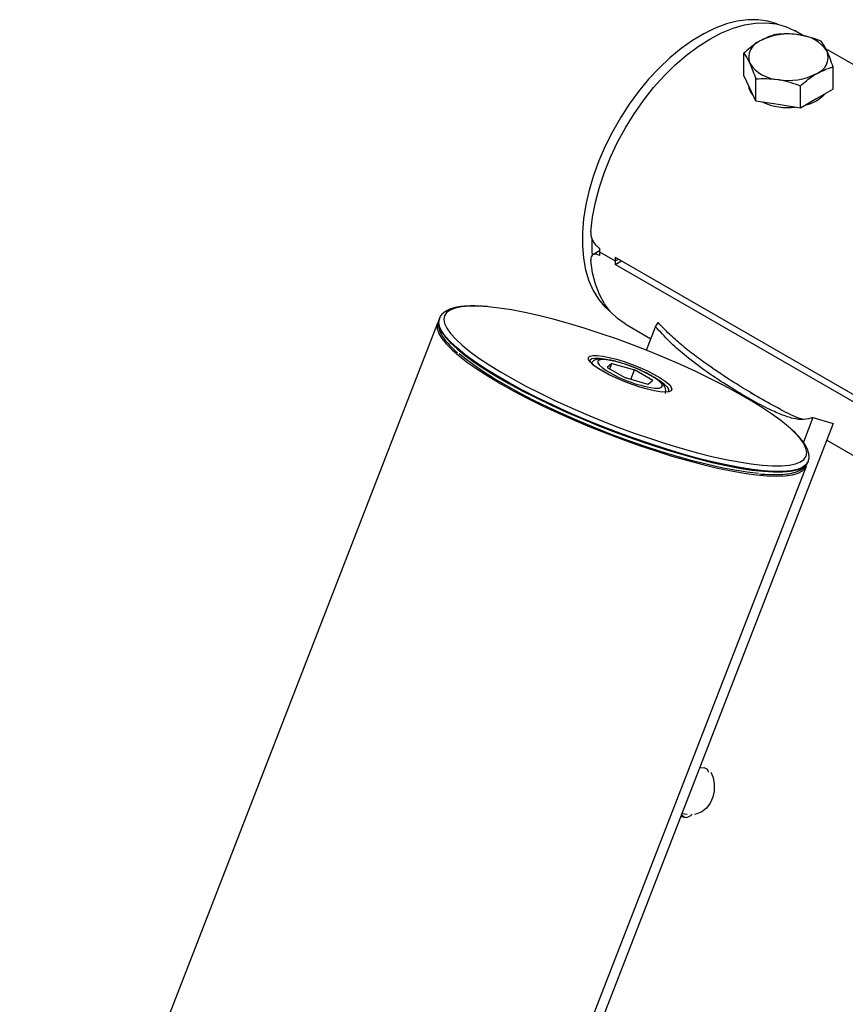
# Model space of a CAD drawing. Units: millimetres. Extents: x 0 to 42.1, y 0 to 29.8.
# Drawn here: x 30.6 to 31, y 27 to 27.4 of the extents above; entities that cross this region are included whole.
import ezdxf

# ---------------------------------------------------------------- set-up
doc = ezdxf.new("R2010")
doc.units = ezdxf.units.MM

msp = doc.modelspace()

# ---------------------------------------------------------------- linework, layer by layer
at = {"color": 7, "linetype": 'Continuous', "lineweight": 25}
for p, q in [((30.99101211937824, 27.43266704536792), (30.98689603014461, 27.43504321310434)), ((30.96412807013743, 27.4149507886586), (30.96412807013743, 27.42490630315584)), ((31.27675507410794, 27.26771114878745), (31.00103439047118, 27.42688131141878)), ((31.00428085271684, 27.40873980462213), (31.00428085271684, 27.41869531911937)), ((30.96681779655394, 27.40915586166131), (30.96412807013743, 27.4149507886586)), ((30.96950752297044, 27.40336093466404), (30.96950752297044, 27.41331644916127)), ((30.96950752297044, 27.40336093466404), (30.96681779655394, 27.40915586166131)), ((30.98958391426014, 27.4002554426458), (30.98958391426014, 27.41021095714304)), ((31.00428085271684, 27.40873980462213), (30.9969323834885, 27.40449762363396)), ((30.97954571861529, 27.40180818865491), (30.96950752297044, 27.40336093466404)), ((30.9969323834885, 27.40449762363396), (30.98958391426014, 27.4002554426458)), ((30.98958391426014, 27.4002554426458), (30.97954571861529, 27.40180818865491)), ((30.89928202801246, 27.33601966058261), (30.89628118080873, 27.33428730836604)), ((30.89928093700663, 27.33562334168685), (30.9063520048185, 27.33154130112774)), ((30.9063520048185, 27.33154130112774), (30.90778503508013, 27.33236857188882)), ((30.9063705916496, 27.33318511270071), (31.1849706634371, 27.17235271467163)), ((30.9063705916496, 27.32991894945316), (30.90919947851066, 27.33155203107693)), ((31.1849706634371, 27.16908655142409), (30.9063705916496, 27.32991894945316)), ((30.82730267472349, 27.30564219328637), (30.82719759559833, 27.30537136276369)), ((30.82649048881715, 27.30354886853515), (30.69220971284124, 26.95745412622368)), ((30.91080221459101, 27.30323057625), (30.92242192153249, 27.29652266221465)), ((30.92041000795021, 27.29133716408392), (30.92451840922674, 27.30192614132794)), ((30.92451840922674, 27.30192614132794), (30.92560480224739, 27.30376926044395)), ((30.90480764751419, 27.2854532313279), (30.90276130295825, 27.28363949431327)), ((30.90276130295825, 27.28363949431327), (30.91094668118205, 27.27891417604589)), ((30.90385824440369, 27.28300624349594), (30.90480764751419, 27.2854532313279)), ((30.90480764751419, 27.2854532313279), (30.91503937029395, 27.28254165007517)), ((30.92117840396179, 27.27600259479317), (30.91094668118205, 27.27891417604589)), ((30.91336495617695, 27.27822602173497), (30.91503937029395, 27.28254165007517)), ((30.92322474851775, 27.2778163318078), (30.91503937029395, 27.28254165007517)), ((30.92322474851775, 27.2778163318078), (30.92117840396179, 27.27600259479317)), ((30.93037628391825, 27.27300420097017), (30.93040256168553, 27.2730832035026)), ((30.97566370954913, 27.26735912400468), (30.9671784281749, 27.27225757267562)), ((30.9952290873454, 27.2611057357368), (30.9909152258638, 27.24998720617073)), ((30.9952290873454, 27.2611057357368), (31.00426943740976, 27.25835713318902)), ((31.00426943740976, 27.25835713318902), (30.7060235999761, 26.4896594882589)), ((31.00138989802493, 27.2509354197373), (31.36688457057388, 27.03993983644206)), ((30.63869789536232, 26.3279884731116), (30.9922512859556, 27.23923558738711)), ((30.99295839273678, 27.24105808161564), (30.99306347186194, 27.24132891213833)), ((30.94428371094904, 27.10375015843103), (30.94632964763699, 27.10356722086089)), ((30.93770294490652, 27.08133279127257), (30.93565700821856, 27.0815157288427)), ((30.93623659681925, 27.08300955821584), (30.93869934259511, 27.08278935163234))]:
    msp.add_line(p, q, dxfattribs=at)
at = {"color": 8, "linetype": 'Continuous', "lineweight": 25}
msp.add_line((30.93770294490652, 27.08133279127257), (30.93597341284518, 27.08233122887924), dxfattribs=at)
at = {"color": 7, "linetype": 'Continuous', "lineweight": 25, "flags": 128}
for points in [[(30.97922404750102, 27.43796436543863), (30.97899920120287, 27.43805702549908), (30.97494249126178, 27.43933060739143), (30.97060254217282, 27.43997167724854), (30.9660198748713, 27.43997424957388), (30.96123727648709, 27.43933830035035), (30.95629940085269, 27.4380697672645), (30.95125235158246, 27.43618049426797), (30.94614325161561, 27.43368812099367), (30.94101980324191, 27.43061591805936), (30.93592984271843, 27.42699256979605), (30.93092089363515, 27.42285190643024), (30.92603972320007, 27.41823258822011), (30.92133190558638, 27.41317774449521), (30.91684139641869, 27.40773457096943), (30.9126101223712, 27.40195388908739), (30.90867758970963, 27.39588967151832), (30.90508051543188, 27.38959853822773), (30.90185248445131, 27.38313922783211), (30.89902363602344, 27.37657204917226), (30.89662038234384, 27.3699583182259), (30.89466516194459, 27.3633597856169), (30.89317623019177, 27.35683806006635), (30.89216748883998, 27.35045403316853), (30.89164835623543, 27.34426731086251), (30.89162367937936, 27.33833565690754), (30.89209368867295, 27.33271445355839), (30.89305399576605, 27.32745618447618), (30.89449563453008, 27.32260994470259), (30.89640514477232, 27.31822098227262), (30.89876469791013, 27.31433027574593), (30.90155226343162, 27.31097415160109), (30.90443594480307, 27.30841353453412)], [(30.8953364603148, 27.34477701892807), (30.89614343329301, 27.35123934647853), (30.89745308146833, 27.35787237009096), (30.89925291420328, 27.36461282797124), (30.90152576577459, 27.37139643368171), (30.90424995908945, 27.37815848926668), (30.90739951242874, 27.38483450230258), (30.91094438724492, 27.391360800988), (30.91485077465174, 27.39767514140701), (30.91908141787306, 27.40371730117434), (30.92359596757558, 27.40942965380022), (30.92835136669654, 27.41475771829726), (30.93330226109616, 27.41965067878735), (30.93840143211812, 27.424061869153), (30.94360024693276, 27.42794921811073), (30.94884912236781, 27.43127565046168), (30.95409799780285, 27.43400944069257), (30.9592968126175, 27.43612451555465), (30.96439598363946, 27.43760070273459), (30.96934687803908, 27.43842392324597), (30.97410227716004, 27.43858632570612), (30.97861682686255, 27.43808636121796), (30.98284747008388, 27.4369287981424), (30.9867538574907, 27.4351246766206), (30.98689603014461, 27.43504321310434)], [(30.9969323834885, 27.4035177746597), (30.99410973030141, 27.40218910625552), (30.99151389502505, 27.40136959682595)], [(31.00065353983529, 27.40664580146773), (30.99923395405092, 27.40514725766009), (30.9969323834885, 27.4035177746597)], [(30.89587703644584, 27.34149133879049), (30.89586632006648, 27.33588643257206), (30.89596811431102, 27.33397601989098)], [(30.91080221459101, 27.30323057625), (30.90739951242874, 27.30558258607462), (30.90424995908945, 27.30862220222787), (30.90152576577459, 27.31223897116081), (30.89925291420328, 27.31639839830428), (30.89745308146833, 27.32106081354115), (30.89614343329301, 27.32618174955605), (30.8953364603148, 27.33171236593789)], [(30.98524241646577, 27.25599865274785), (30.98421035839942, 27.25691035805185), (30.98071442203684, 27.25974981307973), (30.97665624150078, 27.26271437809833), (30.97206849087475, 27.26578018417329), (30.96698810802926, 27.26892254723673), (30.96145599721974, 27.27211616682897), (30.95551669974961, 27.27533532980284), (30.94921803534985, 27.27855411735093), (30.94261071716265, 27.28174661368853), (30.93574794342901, 27.28488711471226), (30.9286849691678, 27.28795033495449), (30.92147866129479, 27.29091161116696), (30.91418704076375, 27.2937471008948), (30.90686881541578, 27.29643397444197), (30.89958290729835, 27.29895059868254), (30.89238797825956, 27.30127671123785), (30.88534195763749, 27.30339358361736), (30.8785015758472, 27.30528417200935), (30.87192190762077, 27.30693325450775), (30.86565592857799, 27.30832755366993), (30.85975408869778, 27.30945584341886), (30.85426390612462, 27.3103090394289), (30.84922958458042, 27.31088027226747)], [(30.82680662343776, 27.30418791563089), (30.82628083028568, 27.30279936830007), (30.82631331829251, 27.30098589594964), (30.82701453700863, 27.29893415278535), (30.82837884063324, 27.29666065823678), (30.83039524459576, 27.29418371714522), (30.8330475139971, 27.29152327238393), (30.83631429432356, 27.28870074428981), (30.84016928338077, 27.28573885819945), (30.84458144306356, 27.2826614614781), (30.84951524925645, 27.27949333151467), (30.85493097785302, 27.27625997622879)], [(30.97081846667149, 27.23591929550241), (30.96572476600318, 27.2364989551303), (30.96016409934872, 27.23736775140606), (30.9541825441433, 27.23851848521011), (30.94782966543714, 27.23994162119975), (30.94115810518395, 27.24162536682197), (30.93422314603313, 27.24355577003028), (30.92708225324027, 27.24571683489573), (30.91979459849198, 27.24809065415425), (30.91242056959066, 27.25065755759187), (30.90502127006214, 27.25339627503827), (30.89765801283261, 27.25628411261818), (30.89039181217046, 27.25929714079993), (30.88328287810277, 27.26241039268308), (30.87639011749606, 27.26559807088206), (30.86977064593554, 27.26883376129139), (30.86347931444725, 27.27209065196131), (30.85756825498529, 27.27534175527), (30.85208644844997, 27.27856013155155), (30.84707931881666, 27.28171911232651), (30.84258835673844, 27.28479252128531), (30.83865077574145, 27.28775489119337), (30.83627093934749, 27.28972373474775)], [(30.84341769270498, 27.28906428486242), (30.84510910682751, 27.28786302437902), (30.84969685745353, 27.28479721830406), (30.85477724029903, 27.28165485524062), (30.86030935110854, 27.27846123564839), (30.86624864857867, 27.27524207267451), (30.87254731297843, 27.27202328512642), (30.87915463116563, 27.26883078878882), (30.88601740489927, 27.26569028776509), (30.89308037916049, 27.26262706752286), (30.9002866870335, 27.25966579131039), (30.90757830756454, 27.25683030158255), (30.91489653291251, 27.25414342803537), (30.92218244102994, 27.25162680379481), (30.92937737006873, 27.24930069123949), (30.9364233906908, 27.24718381885999), (30.9432637724811, 27.24529323046799), (30.94984344070752, 27.24364414796959), (30.95610941975029, 27.24224984880742), (30.96201125963051, 27.2411215590585), (30.96750144220367, 27.24026836304845), (30.97243696653262, 27.2397060155532)], [(30.89493635119602, 27.28863444246679), (30.89503428625109, 27.28868195323192), (30.89635746819562, 27.2889933688023), (30.89828273899712, 27.28900820516546), (30.90074051435261, 27.28872592609658), (30.90364196385705, 27.28815673389667), (30.90688222156572, 27.28732120065486), (30.9103441761226, 27.28624952471946), (30.91390270346997, 27.28498043925101), (30.91742918915785, 27.28355981230491), (30.92079617680531, 27.28203898904039), (30.92388197470617, 27.28047293597269), (30.92657505408433, 27.27891825434001), (30.9287780800343, 27.27743113438723), (30.93041142945833, 27.2760653245041), (30.93132502615781, 27.27501064081874)], [(30.93114925101147, 27.27296929334753), (30.93041524547869, 27.27270084740429), (30.92878363102912, 27.27253697943064), (30.92658213942619, 27.27267130903837), (30.92389033831236, 27.27309898120546), (30.92080551639331, 27.27380453874548), (30.91743916717061, 27.27476248097065), (30.91391295927612, 27.27593818535306), (30.91035433905058, 27.27728915887303), (30.90689192430084, 27.27876657382765), (30.90365085571718, 27.28031703259109), (30.90074827396275, 27.28188449754394)], [(30.85493097785302, 27.27625997622879), (30.86078502459101, 27.27298742869606), (30.8670302561282, 27.26970203754497), (30.87361638953239, 27.2664302548133), (30.88049039713, 27.26319842297182), (30.8875969334537, 27.26003256283023), (30.89487878085159, 27.25695816403291), (30.90227731017007, 27.25399997983124), (30.90973295280135, 27.25118182778504), (30.9171856802948, 27.24852639799753), (30.92457548767077, 27.246055070428), (30.93184287654541, 27.24378774275291), (30.93892933417665, 27.24174267016156), (30.94577780457443, 27.23993631837594), (30.95233314788193, 27.23838323107853), (30.95854258432932, 27.23709591281504), (30.96435611918541, 27.2360847283152), (30.96972694528586, 27.23535781904204), (30.97461181989688, 27.23492103764161), (30.97897141288038, 27.23477790082091), (30.98277062335704, 27.23492956103347), (30.98597886231801, 27.23537479720044), (30.9885702989096, 27.23611002454198), (30.9905240684081, 27.23712932343985), (30.99182444021031, 27.23842448709866), (30.9922512859556, 27.23923558738711)], [(30.94937255248781, 27.10161150207766), (30.95035700395257, 27.09920879644847), (30.95089335776815, 27.09631411905568), (30.95083670740343, 27.09331115721648), (30.95019061240916, 27.09038859806735), (30.94899566931001, 27.08773007674804), (30.94732696077558, 27.08550263793041), (30.94528933790019, 27.08384623978732), (30.94301083202294, 27.0828649599059), (30.94202408325945, 27.08267158647556)]]:
    msp.add_lwpolyline(points, dxfattribs=at)
at = {"color": 8, "linetype": 'Continuous', "lineweight": 25, "flags": 128}
for points in [[(30.84922958458042, 27.31088027226747), (30.84469165746212, 27.31116494270361), (30.84068666149061, 27.31116075873837), (30.83724684253857, 27.31086775405857), (30.8343998960056, 27.31028828776561), (30.83216874383123, 27.30942702538136), (30.83057134994085, 27.30829090128412), (30.82962057561082, 27.30688906287709), (30.82932407591701, 27.30523279693886), (30.8296842381006, 27.3033354387489), (30.83069816234747, 27.30121226471972), (30.83235768513576, 27.2988803694002), (30.83464944496376, 27.29635852784032), (30.83755498992886, 27.2936670444255), (30.84105092629145, 27.29082758939762), (30.84341769270498, 27.28906428486242)], [(30.82719759559834, 27.30537136276368), (30.82692044695364, 27.30374586918683), (30.82728767008438, 27.30181131346058), (30.82832147222471, 27.29964651479595), (30.83001352980767, 27.29726890287889), (30.83235021938051, 27.29469762084255), (30.83531272729275, 27.291953371138), (30.8388772011726, 27.28905824885026), (30.84301494197225, 27.28603556380169), (30.84769263503575, 27.282909652875), (30.85287261832897, 27.27970568406696), (30.85851318567224, 27.2764494538505), (30.86456892253388, 27.2731671794767), (30.87099107168143, 27.26988528788887), (30.8777279257461, 27.26663020294836), (30.88472524354016, 27.26342813268514), (30.8919266867751, 27.26030485828619), (30.89927427366436, 27.25728552652051), (30.90670884575864, 27.25439444727215), (30.91417054425487, 27.25165489781129), (30.92159929194419, 27.24908893537934), (30.92893527691821, 27.24671721959706), (30.93611943413944, 27.24455884612536), (30.94309392099813, 27.24263119291837), (30.94980258302703, 27.24094978030624), (30.95619140602411, 27.23952814603468), (30.96220895094316, 27.23837773626693), (30.96780676805078, 27.23750781342601), (30.97293978701505, 27.23692538161914)], [(30.99308593205058, 27.24138820132944), (30.99303830796306, 27.24126566883253), (30.992068893788, 27.2398363475099), (30.99044018313439, 27.23867794980214), (30.98816528942276, 27.23779980244648), (30.98526252875964, 27.23720897576908), (30.98175527246712, 27.23691022675894), (30.97767175891061, 27.23690596076744), (30.97304486614021, 27.23719621214183), (30.96791184717593, 27.2377786439487), (30.96231403006833, 27.23864856678961), (30.95629648514927, 27.23979897655737), (30.94990766215218, 27.24122061082893), (30.94319900012328, 27.24290202344106), (30.93622451326459, 27.24482967664806), (30.92904035604337, 27.24698805011974), (30.92170437106934, 27.24935976590202), (30.91427562338003, 27.25192572833397), (30.9068139248838, 27.25466527779484), (30.89937935278952, 27.2575563570432), (30.89203176590026, 27.26057568880888), (30.88483032266532, 27.26369896320783), (30.87783300487125, 27.26690103347105), (30.87109615080659, 27.27015611841156), (30.86467400165904, 27.27343800999939), (30.85861826479739, 27.27672028437318), (30.85297769745413, 27.27997651458964), (30.8477977141609, 27.28318048339769), (30.84312002109741, 27.28630639432438), (30.83898228029776, 27.28932907937295), (30.83541780641791, 27.29222420166069), (30.83245529850567, 27.29496845136524), (30.83011860893283, 27.29753973340158), (30.82842655134987, 27.29991734531864), (30.82739274920954, 27.30208214398327), (30.82702552607881, 27.30401669970952), (30.82732783862239, 27.30570543659216), (30.82732857617921, 27.30570724368568)], [(30.90074827396275, 27.28188449754394), (30.89828908590475, 27.28341231641883), (30.89636217300695, 27.28484526986092), (30.895037178922, 27.28613156719931), (30.89436199238837, 27.28722471829674), (30.89436101640656, 27.2880852138244), (30.89493635119602, 27.28863444246679)], [(30.90139265276783, 27.28734442109185), (30.89922778406542, 27.28763270087733), (30.8972160435996, 27.28768663631489), (30.89579791381566, 27.28744044503787), (30.89502789264589, 27.28690358803898), (30.89492727180832, 27.28668501287325)], [(30.92254603573484, 27.27987373001244), (30.91995138159579, 27.28126262850472), (30.91703136247047, 27.28262652429711), (30.91392251520784, 27.28390164313824), (30.91077020605065, 27.28502836188828), (30.90772183347156, 27.28595399643075), (30.90491993598433, 27.28663526512319), (30.90249552720139, 27.28704031259874), (30.90056196978288, 27.28715019928761), (30.89920967472472, 27.28695978701036), (30.89850187384084, 27.28647797923344), (30.89847166311391, 27.28572730475303), (30.89912045516395, 27.28474286427349), (30.90041791319577, 27.28357068913754), (30.90101724460823, 27.28312433220178)], [(30.92394699148647, 27.27436697857588), (30.92452490334446, 27.27432302444643), (30.92617751727648, 27.27436352465458), (30.92721363903765, 27.27470161659107), (30.92758482072602, 27.27532149145274), (30.92727370629837, 27.27619416457998), (30.92629484311954, 27.27727883074727), (30.92469400174386, 27.27852477217015), (30.92254603573484, 27.27987373001244)], [(30.93040256168553, 27.2730832035026), (30.93039005424392, 27.27365695119841), (30.9298011273748, 27.27470286902228), (30.92855358469201, 27.27594761902725), (30.9266953685612, 27.27734336616869), (30.92594587990764, 27.27783692683957)], [(30.93132502615781, 27.27501064081874), (30.93141606885259, 27.27487018861835), (30.9317556879318, 27.27388892205483), (30.93141801197757, 27.27315699034379), (30.93114925101147, 27.27296929334753)], [(30.97243696653262, 27.2397060155532), (30.97253576374787, 27.23969713020988), (30.97707369086617, 27.23941245977374), (30.98107868683768, 27.23941664373898), (30.98451850578972, 27.23970964841877), (30.98736545232268, 27.24028911471174), (30.98959660449706, 27.24115037709599), (30.99119399838744, 27.24228650119323), (30.99214477271746, 27.24368833960026), (30.99244127241128, 27.24534460553849), (30.99208111022769, 27.24724196372845), (30.99106718598081, 27.24936513775763), (30.98940766319253, 27.25169703307715), (30.98711590336453, 27.25421887463704), (30.98524241646577, 27.25599865274785)], [(30.97293978701505, 27.23692538161914), (30.97756667978545, 27.23663513024476), (30.98165019334196, 27.23663939623626), (30.98515744963449, 27.23693814524639), (30.9880602102976, 27.2375289719238), (30.99033510400923, 27.23840711927946), (30.99196381466284, 27.23956551698721), (30.9929332288379, 27.24099483830985), (30.99295839273679, 27.24105808161564)]]:
    msp.add_lwpolyline(points, dxfattribs=at)
at = {"color": 7, "linetype": 'Continuous', "lineweight": 25}
for centre, radius, start, end in [((30.9841739080488, 27.40592064844654), 0.02763084244778474, 80.22890302082845, 117.3571748450104), ((30.97427920494225, 27.42306063410608), 0.007913519830875019, 110.7420751990143, 199.4610019119662), ((30.98787909413072, 27.41674821960476), 0.01643194390453312, 33.43887886067815, 86.56649767202885), ((30.99412971791205, 27.42316648558269), 0.00791351983086918, 290.7420751989761, 19.46100191201537), ((30.98052982872354, 27.42947890008398), 0.01643194390449283, 213.4388788606405, 266.5664976720957), ((30.9842350148055, 27.44030647124227), 0.0276308424478134, 260.2289030207884, 297.3571748449511), ((30.97346132144623, 27.41112829988545), 0.007274268375331875, 185.3851694300663, 224.4117534588935), ((30.98401153463671, 27.42786993891426), 0.02743705281009054, 245.6986510011676, 276.7152711330837), ((30.97245361352107, 27.33561797781149), 0.0731726767110364, 178.7085508054469, 179.9957999702398), ((30.96962552964019, 27.33561797777504), 0.0703445928380648, 179.9956310855472, 181.3171550421356), ((30.9795246812642, 27.33153593725284), 0.07317267664229846, 178.7085508045953, 179.9957999705974), ((30.97669659738763, 27.33153593721549), 0.07034459277363989, 179.9956310851844, 181.317155042989), ((30.93229704188492, 27.33062790285951), 0.05687719176353032, 236.6361932331308, 261.5579854199405), ((30.9459978464849, 27.10122547320423), 0.00236513722476701, 11.72706528459277, 81.93546898551233), ((30.937592111602, 27.08608137579304), 0.004749877784691959, 271.3370569236128, 315.6987700284099)]:
    msp.add_arc(centre, radius, start, end, dxfattribs=at)
for points, knots in [([(30.98886320423898, 27.43315066782984), (30.9886252666377, 27.43318590547455), (30.98682339022144, 27.43345275644978), (30.98342604285492, 27.43369156150342), (30.98036802731599, 27.43349157477724), (30.97882500859413, 27.43339066513217)], [0, 0, 0, 0, 0.07009003168763572, 0.5307844343873712, 1, 1, 1, 1]), ([(30.97147653936579, 27.43046123285079), (30.9709286655896, 27.43013187093717), (30.96844244294534, 27.42863724373762), (30.96601814234564, 27.42654078107837), (30.96412807013743, 27.42490630315584)], [0, 0, 0, 0, 0.220363923337895, 1, 1, 1, 1]), ([(30.97882500859413, 27.43339066513217), (30.97835534771887, 27.4332718736041), (30.97596342303031, 27.43266688305934), (30.97347575059615, 27.43144399973241), (30.97147653936579, 27.43046123285079)], [0, 0, 0, 0, 0.1963527018634082, 1, 1, 1, 1]), ([(30.99890139988383, 27.43028517311393), (30.99727115278077, 27.43090425654993), (30.99398076848333, 27.4321537741309), (30.99057935853923, 27.43281636359317), (30.98886320423898, 27.43315066782984)], [0, 0, 0, 0, 0.4954579634769999, 1, 1, 1, 1]), ([(31.00159112630034, 27.42580299482344), (31.00152737111223, 27.42593878583492), (31.0010445597816, 27.42696711687556), (31.00013424329837, 27.42864165429767), (30.99931485050426, 27.42973399697408), (30.99890139988383, 27.43028517311393)], [0, 0, 0, 0, 0.07009003168860437, 0.530784434387857, 1, 1, 1, 1]), ([(30.96412807013743, 27.42490630315584), (30.96456489353216, 27.42433209219344), (30.96544654934744, 27.42317314228301), (30.9663579543951, 27.42134599664604), (30.96681779655394, 27.42042412486534)], [0, 0, 0, 0, 0.4954579634770102, 1, 1, 1, 1]), ([(31.00428085271684, 27.41869531911937), (31.00384402932211, 27.42000335139749), (31.00296237350683, 27.42264339833296), (31.00205096845918, 27.42474343702498), (31.00159112630034, 27.42580299482344)], [0, 0, 0, 0, 0.4954579634769987, 1, 1, 1, 1]), ([(30.96681779655394, 27.42042412486534), (30.96688155174205, 27.4202851989699), (30.96736436307265, 27.41923312778293), (30.96827467955591, 27.41698517142829), (30.96909407235001, 27.41454680451671), (30.96950752297044, 27.41331644916127)], [0, 0, 0, 0, 0.07009003168695015, 0.5307844343870637, 1, 1, 1, 1]), ([(30.9969323834885, 27.41576588683798), (30.9989315947195, 27.41674865371985), (31.00141926715367, 27.4179715370467), (31.0038111918422, 27.41857652759145), (31.00428085271684, 27.41869531911937)], [0, 0, 0, 0, 0.8036472983905087, 1, 1, 1, 1]), ([(30.96950752297044, 27.41331644916127), (30.9711377700735, 27.41343118704101), (30.97442815437094, 27.41366276648508), (30.97782956431504, 27.41327307007786), (30.97954571861529, 27.41307645185894)], [0, 0, 0, 0, 0.4954579634769969, 1, 1, 1, 1]), ([(30.97954571861529, 27.41307645185894), (30.97978365621657, 27.41303807933028), (30.98158553263284, 27.4127474882087), (30.98498287999935, 27.41193526422255), (30.98804089553828, 27.41078922671355), (30.98958391426014, 27.41021095714304)], [0, 0, 0, 0, 0.07009003168744497, 0.5307844343872552, 0.9999999999999999, 0.9999999999999999, 0.9999999999999999, 0.9999999999999999]), ([(30.98958391426014, 27.41021095714304), (30.99147398646557, 27.4118454350633), (30.99389828706524, 27.4139418977227), (30.9963845097095, 27.4154365249226), (30.9969323834885, 27.41576588683798)], [0, 0, 0, 0, 0.7796360755298077, 0.9999999999999999, 0.9999999999999999, 0.9999999999999999, 0.9999999999999999]), ([(30.8953364603148, 27.34477701892807), (30.89533660560604, 27.34417357923905), (30.89533689621268, 27.34296659959055), (30.89598658233016, 27.34102886792714), (30.89702000898984, 27.33927472374781), (30.89819819151619, 27.33798927360039), (30.89898586287956, 27.33747281412485), (30.89929952383773, 27.33726715325982)], [0, 0, 0, 0, 0.214966424099974, 0.4299685680739994, 0.6442310110239157, 0.8583281719247846, 1, 1, 1, 1]), ([(30.89929952383773, 27.33400099001228), (30.89882393322769, 27.33422274947262), (30.89787274601992, 27.33466627118525), (30.89662599802889, 27.33456990755204), (30.89572231431908, 27.33391437006527), (30.89529884229549, 27.33288131347183), (30.89532569813967, 27.332046791256), (30.8953364603148, 27.33171236593789)], [0, 0, 0, 0, 0.2142807606009459, 0.4285642189997956, 0.6427623642533282, 0.8568410670100503, 1, 1, 1, 1]), ([(30.84891361352553, 27.31095053773996), (30.84811359771, 27.31101587511829), (30.84577437482869, 27.31120691970446), (30.84223059080699, 27.31131990095799), (30.83845021856224, 27.31119118105585), (30.8351360954302, 27.3107680882857), (30.83229318692237, 27.31002268086931), (30.83004879356144, 27.30897192741996), (30.82845892477941, 27.30759635340765), (30.82757079222064, 27.30649162245006), (30.82739787254047, 27.30581100449435), (30.82737642556378, 27.30572658843818)], [0, 0, 0, 0, 0.07084826883755922, 0.2071582690591968, 0.3441347647981591, 0.4823129815658823, 0.6221266537837871, 0.7631763370129327, 0.8777175005422739, 0.9848334792576787, 0.9999999999999999, 0.9999999999999999, 0.9999999999999999, 0.9999999999999999]), ([(30.82730224029408, 27.3054165903217), (30.82719023728957, 27.30519687440277), (30.82678531482987, 27.30440253936934), (30.82673075468733, 27.3028043727592), (30.82708087204013, 27.30078587009001), (30.82802296593115, 27.29862163121001), (30.82954746760065, 27.29626647712825), (30.83174679143501, 27.29371189478936), (30.83373978337557, 27.29169478129132), (30.83515848112499, 27.29050385584962), (30.8354590667103, 27.2902515293614)], [0, 0, 0, 0, 0.05067447131006182, 0.1832025101319547, 0.3180503957193496, 0.4649871670071358, 0.6252664050701395, 0.7910928299670014, 0.9557379406534829, 1, 1, 1, 1]), ([(30.9952290873454, 27.2611057357368), (30.99388336202647, 27.26069541246543), (30.99119110731285, 27.25987452075305), (30.98640940304116, 27.26054189848382), (30.98098031306959, 27.26232117402692), (30.97446978596837, 27.26530465810943), (30.96670163734327, 27.26946302979347), (30.95751584997123, 27.27496526875557), (30.94753721341926, 27.28149215169146), (30.93835640748315, 27.28841781683556), (30.93055373568123, 27.29525591611948), (30.92652990134568, 27.29970304610028), (30.92451840922674, 27.30192614132794)], [0, 0, 0, 0, 0.09285180886829689, 0.1857590970293416, 0.2782495330683847, 0.3707704922994372, 0.4833629751091329, 0.5959582876657084, 0.7159986911457622, 0.8359526557317557, 0.9179936566442986, 1, 1, 1, 1]), ([(30.99044169463411, 27.26026166417803), (30.98973544445003, 27.26050210987812), (30.9865833268726, 27.26157526091549), (30.97983872212807, 27.26510201084302), (30.97019689650553, 27.27043879250849), (30.95945560305853, 27.27695898650008), (30.94983689101187, 27.28331077413418), (30.9419688100936, 27.28906127143446), (30.93617786242988, 27.2936915124033), (30.93064238802294, 27.2985552079143), (30.9272896232662, 27.30202542010325), (30.92560480224739, 27.30376926044395)], [0, 0, 0, 0, 0.04495777004286344, 0.2006543578871346, 0.3542605216395173, 0.5118469480972618, 0.6736592937100141, 0.757326875761245, 0.8409820574351902, 0.9200907932884973, 1, 1, 1, 1]), ([(30.90091532356036, 27.28183797914932), (30.90049593482979, 27.28208521939217), (30.899283962655, 27.28279970758173), (30.89760617370627, 27.28392921118594), (30.89611553887095, 27.28514143956642), (30.89520597798463, 27.2861153409696), (30.89494539886889, 27.28672943228346), (30.89495414790063, 27.28672319776441), (30.89495736490249, 27.28672090534395)], [0, 0, 0, 0, 0.1069385680998144, 0.3090368421956415, 0.5091646802120012, 0.7046702358997939, 0.891407823418921, 1, 1, 1, 1]), ([(30.92887183911441, 27.27197912042609), (30.92890222676181, 27.27202618155208), (30.92918225206752, 27.27245985468315), (30.92917623338674, 27.27350359379333), (30.92885668985084, 27.27467522985792), (30.92817824399148, 27.27575324383305), (30.92711997062791, 27.27687422977636), (30.92553706904899, 27.27812680527891), (30.9239934383289, 27.27912368515786), (30.92266885710833, 27.27990105578075), (30.92124022364034, 27.28069534636241), (30.91896265840845, 27.28183901215388), (30.91602954260888, 27.28314083125237), (30.91298910838248, 27.28433527985779), (30.90994767102742, 27.28538167509896), (30.90700881220959, 27.28624346815162), (30.90426605466889, 27.28688930636359), (30.90178970749802, 27.28729274018925), (30.89958540071751, 27.28742272185885), (30.8979635113274, 27.28722581277009), (30.89656923349292, 27.28666765618825), (30.89597530933596, 27.28599347047004), (30.89568684538937, 27.28566602416106)], [0, 0, 0, 0, 0.004730569654421188, 0.04359268740207035, 0.08003408923344567, 0.1212131177149562, 0.1761251829516005, 0.2403259381437816, 0.3013931313509302, 0.3152899414813065, 0.3480154467544778, 0.4110021046917451, 0.4734647988196439, 0.5356513751687187, 0.5978217385980421, 0.6601401370021246, 0.722882663402769, 0.7865374678396885, 0.8522133376672039, 0.9232012522070582, 0.962699496859741, 1, 1, 1, 1]), ([(30.93037837501719, 27.27301025149274), (30.93038198317605, 27.27301404266655), (30.93039500837033, 27.27302772853167), (30.93028962258985, 27.27297082389187), (30.93021343012732, 27.2729296826239)], [0, 0, 0, 0, 0.2770138231078258, 1, 1, 1, 1]), ([(30.99303267881521, 27.24144434532668), (30.99311647468923, 27.24161172108476), (30.99348870921477, 27.24235523067425), (30.9935260328441, 27.24389734164613), (30.99318166669985, 27.2459139345154), (30.99223677998763, 27.24807897564764), (30.99071761776494, 27.25043291677435), (30.98849919311169, 27.25299164047381), (30.98677791152755, 27.25477158979655), (30.98566175077709, 27.25571869932337), (30.98564763227454, 27.25573067946893)], [0, 0, 0, 0, 0.04071321548743716, 0.1808545423853488, 0.323448983407694, 0.4788267757708707, 0.6483135145471223, 0.8236661072993274, 0.9977695233309056, 1, 1, 1, 1]), ([(30.97134745393476, 27.23574973716205), (30.97214747041566, 27.23568439952704), (30.9744866952425, 27.23549335419037), (30.97803045414576, 27.2353803826265), (30.98181093227774, 27.23550906168174), (30.98512465666933, 27.23593230826938), (30.98796907699094, 27.23667713249085), (30.99020812497461, 27.2377299479646), (30.99181409295796, 27.23909931157409), (30.99275493212014, 27.24033930908571), (30.9929471671459, 27.24116807455499), (30.99300002847746, 27.24139597082979)], [0, 0, 0, 0, 0.06908924429127494, 0.2020149326556468, 0.3355905687515717, 0.4703380894833303, 0.606680460491302, 0.744228154764096, 0.8559254842589034, 0.9603819818190013, 1, 1, 1, 1])]:
    msp.add_open_spline(points, degree=3, knots=knots, dxfattribs=at)

doc.saveas('drawing.dxf')
